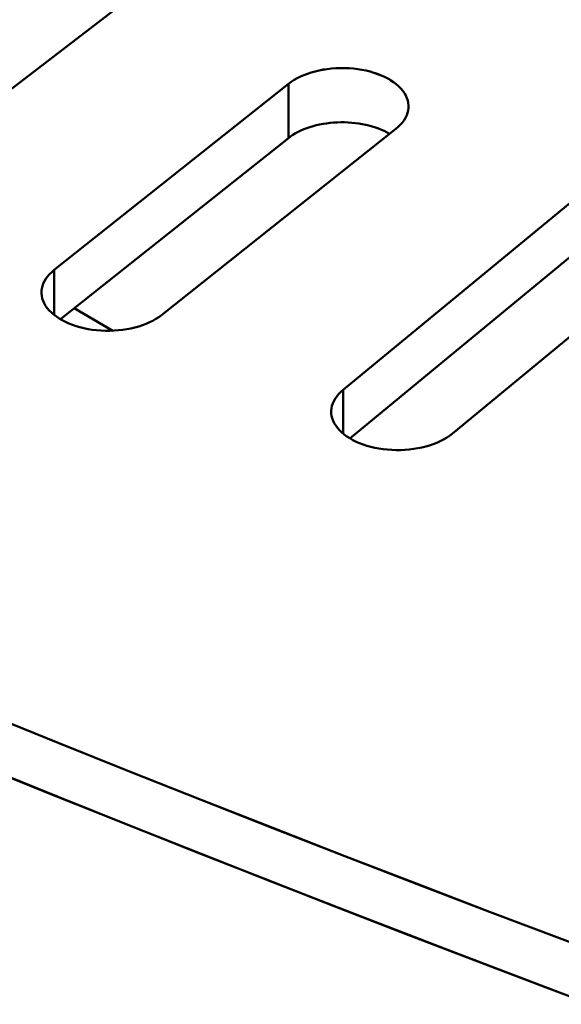
# Model space of a CAD drawing. Units: centimetres. Extents: x -106 to 62, y -44 to 44.
# Drawn here: x -87 to -86, y 7 to 9 of the extents above; entities that cross this region are included whole.
import ezdxf

# ---------------------------------------------------------------- set-up
doc = ezdxf.new("R2010")
doc.units = ezdxf.units.CM
doc.header["$MEASUREMENT"] = 0
doc.layers.add('layer 1', color=7, linetype='Continuous')

msp = doc.modelspace()

# ---------------------------------------------------------------- linework, layer by layer
at = {"layer": 'layer 1', "color": 250, "lineweight": 50}
for points in [[(-105.77548, 23.47095), (-101.44468, 13.81405), (-88.38298, 6.2729), (-71.65668, 3.7725)], [(-105.77548, 23.47095), (-101.44468, 13.81405), (-88.38298, 6.2729), (-71.65668, 3.7725)], [(-105.77548, 23.47095), (-101.44468, 13.81405), (-88.38298, 6.2729), (-71.65668, 3.7725)], [(-105.77548, 23.47095), (-101.44468, 13.81405), (-88.38298, 6.27285), (-71.65668, 3.7725)], [(-105.77548, 23.47095), (-101.44468, 13.81405), (-88.38298, 6.27285), (-71.65668, 3.7725)], [(-105.77548, 23.47095), (-101.44468, 13.81405), (-88.38298, 6.27285), (-71.65668, 3.7725)], [(-105.77548, 23.47095), (-101.44468, 13.81405), (-88.38298, 6.27285), (-71.65668, 3.7725)], [(-105.77548, 23.47095), (-101.44468, 13.81405), (-88.38298, 6.27285), (-71.65668, 3.77245)], [(-105.77548, 23.47095), (-101.44468, 13.81405), (-88.38298, 6.27285), (-71.65668, 3.77245)], [(-105.77548, 23.47095), (-101.44468, 13.81405), (-88.38298, 6.27285), (-71.65668, 3.77245)], [(-105.77548, 23.47095), (-101.44468, 13.81405), (-88.38298, 6.27285), (-71.65668, 3.77245)], [(-105.77548, 23.47095), (-101.44468, 13.81405), (-88.38298, 6.27285), (-71.65668, 3.77245)], [(-105.77548, 23.47095), (-101.44468, 13.81405), (-88.38298, 6.27285), (-71.65668, 3.77245)], [(-105.77548, 23.47095), (-101.44468, 13.81405), (-88.38298, 6.27285), (-71.65668, 3.77245)], [(-105.77548, 23.47095), (-101.44468, 13.81405), (-88.38298, 6.27285), (-71.65668, 3.77245)], [(-105.77548, 23.47095), (-101.44468, 13.81405), (-88.38298, 6.27285), (-71.65668, 3.77245)], [(-105.77548, 23.47095), (-101.44468, 13.81405), (-88.38298, 6.27285), (-71.65668, 3.77245)], [(-105.77548, 23.47095), (-101.44468, 13.81405), (-88.38298, 6.27285), (-71.65668, 3.77245)], [(-105.77548, 23.47095), (-101.44468, 13.81405), (-88.38298, 6.27285), (-71.65668, 3.77245)], [(-105.77548, 23.47095), (-101.44468, 13.81405), (-88.38298, 6.27285), (-71.65668, 3.77245)], [(-105.77548, 23.47095), (-101.44468, 13.81405), (-88.38298, 6.27285), (-71.65668, 3.77245)], [(-105.77548, 23.3485), (-101.44468, 13.69155), (-88.38298, 6.1504), (-71.65668, 3.65)], [(-105.77548, 23.3485), (-101.44468, 13.69155), (-88.38298, 6.1504), (-71.65668, 3.65)], [(-105.77548, 23.3485), (-101.44468, 13.69155), (-88.38298, 6.1504), (-71.65668, 3.65)], [(-105.77548, 23.3485), (-101.44468, 13.69155), (-88.38298, 6.1504), (-71.65668, 3.65)], [(-105.77548, 23.3485), (-101.44468, 13.69155), (-88.38298, 6.1504), (-71.65668, 3.65)], [(-105.77548, 23.3485), (-101.44468, 13.69155), (-88.38298, 6.1504), (-71.65668, 3.65)], [(-105.77548, 23.3485), (-101.44468, 13.69155), (-88.38298, 6.1504), (-71.65668, 3.65)], [(-105.77548, 23.3485), (-101.44468, 13.69155), (-88.38298, 6.1504), (-71.65668, 3.65)], [(-105.77548, 23.3485), (-101.44468, 13.69155), (-88.38298, 6.1504), (-71.65668, 3.65)], [(-105.77548, 23.3485), (-101.44468, 13.69155), (-88.38298, 6.1504), (-71.65668, 3.65)], [(-105.77548, 23.3485), (-101.44468, 13.69155), (-88.38298, 6.1504), (-71.65668, 3.65)], [(-105.77548, 23.3485), (-101.44468, 13.69155), (-88.38298, 6.1504), (-71.65668, 3.65)], [(-105.77548, 23.3485), (-101.44468, 13.69155), (-88.38298, 6.1504), (-71.65668, 3.65)], [(-105.77548, 23.3485), (-101.44468, 13.69155), (-88.38298, 6.1504), (-71.65668, 3.65)], [(-105.77548, 23.3485), (-101.44468, 13.69155), (-88.38298, 6.1504), (-71.65668, 3.65)], [(-105.77548, 23.3485), (-101.44468, 13.69155), (-88.38298, 6.1504), (-71.65668, 3.65)], [(-105.77548, 23.3485), (-101.44468, 13.69155), (-88.38298, 6.1504), (-71.65668, 3.65)], [(-105.77548, 23.3485), (-101.44468, 13.69155), (-88.38298, 6.1504), (-71.65668, 3.65)], [(-105.77548, 23.3485), (-101.44468, 13.69155), (-88.38298, 6.1504), (-71.65668, 3.65)], [(-105.77548, 23.3485), (-101.44468, 13.69155), (-88.38298, 6.1504), (-71.65668, 3.65)], [(-105.77548, 23.3485), (-101.44468, 13.69155), (-88.38298, 6.1504), (-71.65668, 3.65)], [(-105.61638, 23.00295), (-101.18463, 13.626), (-88.49653, 6.3005), (-72.25518, 3.7419)], [(-105.61638, 23.00295), (-101.18463, 13.626), (-88.49653, 6.3005), (-72.25518, 3.7419)], [(-105.61638, 23.00295), (-101.18463, 13.626), (-88.49653, 6.3005), (-72.25518, 3.74185)], [(-105.61638, 23.00295), (-101.18463, 13.626), (-88.49653, 6.3005), (-72.25518, 3.74185)], [(-105.61638, 23.00295), (-101.18463, 13.626), (-88.49653, 6.3005), (-72.25518, 3.74185)], [(-105.61638, 23.00295), (-101.18463, 13.626), (-88.49653, 6.3005), (-72.25518, 3.74185)], [(-105.61638, 23.00295), (-101.18463, 13.626), (-88.49653, 6.3005), (-72.25518, 3.74185)], [(-105.61638, 23.00295), (-101.18463, 13.626), (-88.49653, 6.3005), (-72.25518, 3.74185)], [(-105.61638, 23.00295), (-101.18463, 13.626), (-88.49653, 6.3005), (-72.25518, 3.74185)], [(-105.61638, 23.00295), (-101.18463, 13.626), (-88.49653, 6.3005), (-72.25518, 3.74185)], [(-105.61638, 23.00295), (-101.18463, 13.626), (-88.49653, 6.3005), (-72.25518, 3.74185)], [(-105.61638, 23.00295), (-101.18463, 13.626), (-88.49653, 6.3005), (-72.25518, 3.74185)], [(-105.61638, 23.00295), (-101.18463, 13.626), (-88.49653, 6.3005), (-72.25518, 3.74185)], [(-105.61638, 23.00295), (-101.18463, 13.626), (-88.49653, 6.3005), (-72.25518, 3.74185)], [(-105.61638, 23.00295), (-101.18463, 13.626), (-88.49653, 6.3005), (-72.25518, 3.74185)], [(-105.61638, 23.00295), (-101.18463, 13.626), (-88.49653, 6.3005), (-72.25518, 3.74185)], [(-105.61638, 23.00295), (-101.18463, 13.626), (-88.49653, 6.3005), (-72.25518, 3.74185)], [(-105.61638, 23.00295), (-101.18463, 13.626), (-88.49653, 6.3005), (-72.25518, 3.74185)], [(-105.61638, 23.00295), (-101.18463, 13.626), (-88.49653, 6.3005), (-72.25518, 3.74185)], [(-105.61638, 23.00295), (-101.18463, 13.626), (-88.49653, 6.3005), (-72.25518, 3.74185)], [(-105.61638, 23.00295), (-101.18463, 13.626), (-88.49653, 6.3005), (-72.25518, 3.74185)], [(-105.61638, 22.34975), (-101.18463, 12.9728), (-88.49653, 5.6473), (-72.25518, 3.0887)], [(-105.61638, 22.34975), (-101.18463, 12.9728), (-88.49653, 5.6473), (-72.25518, 3.0887)], [(-105.61638, 22.34975), (-101.18463, 12.9728), (-88.49653, 5.6473), (-72.25518, 3.0887)], [(-105.61638, 22.34975), (-101.18463, 12.9728), (-88.49653, 5.6473), (-72.25518, 3.0887)], [(-105.61638, 22.34975), (-101.18463, 12.9728), (-88.49653, 5.6473), (-72.25518, 3.0887)], [(-105.61638, 22.34975), (-101.18463, 12.9728), (-88.49653, 5.6473), (-72.25518, 3.0887)], [(-105.61638, 22.34975), (-101.18463, 12.9728), (-88.49653, 5.6473), (-72.25518, 3.0887)], [(-105.61638, 22.34975), (-101.18463, 12.9728), (-88.49653, 5.6473), (-72.25518, 3.08865)], [(-105.61638, 22.34975), (-101.18463, 12.9728), (-88.49653, 5.6473), (-72.25518, 3.08865)], [(-105.61638, 22.34975), (-101.18463, 12.9728), (-88.49653, 5.6473), (-72.25518, 3.08865)], [(-105.61638, 22.34975), (-101.18463, 12.9728), (-88.49653, 5.6473), (-72.25518, 3.08865)], [(-105.61638, 22.34975), (-101.18463, 12.9728), (-88.49653, 5.6473), (-72.25518, 3.08865)], [(-105.61638, 22.34975), (-101.18463, 12.9728), (-88.49653, 5.6473), (-72.25518, 3.08865)], [(-105.61638, 22.34975), (-101.18463, 12.9728), (-88.49653, 5.6473), (-72.25518, 3.08865)], [(-105.61638, 22.34975), (-101.18463, 12.9728), (-88.49653, 5.6473), (-72.25518, 3.08865)], [(-105.61638, 22.34975), (-101.18463, 12.9728), (-88.49653, 5.6473), (-72.25518, 3.08865)], [(-105.61638, 22.34975), (-101.18463, 12.9728), (-88.49653, 5.6473), (-72.25518, 3.08865)], [(-105.61638, 22.34975), (-101.18463, 12.9728), (-88.49653, 5.6473), (-72.25518, 3.08865)], [(-105.61638, 22.34975), (-101.18463, 12.9728), (-88.49653, 5.6473), (-72.25518, 3.08865)], [(-105.61638, 22.34975), (-101.18463, 12.9728), (-88.49653, 5.6473), (-72.25518, 3.08865)], [(-105.61638, 22.34975), (-101.18463, 12.9728), (-88.49653, 5.6473), (-72.25518, 3.08865)], [(-87.33428, 9.0645), (-87.33428, 9.0645), (-86.79268, 9.4795), (-86.79268, 9.4795)], [(-86.26323, 9.34705), (-86.26323, 9.34705), (-86.26323, 9.34705), (-86.26323, 9.34705)], [(-86.40023, 9.31185), (-86.40023, 9.31185), (-86.92928, 8.89145), (-86.92928, 8.89145)], [(-86.40028, 9.31185), (-86.40028, 9.31185), (-86.40028, 9.31185), (-86.40028, 9.31185)], [(-86.40023, 9.31185), (-86.40023, 9.31185), (-86.40023, 9.18935), (-86.40023, 9.18935)], [(-86.14188, 9.29615), (-86.14188, 9.29615), (-86.14188, 9.29615), (-86.14188, 9.29615)], [(-86.68658, 8.78965), (-86.68658, 8.78965), (-86.15753, 9.21005), (-86.15753, 9.21005)], [(-86.28973, 9.22485), (-86.28973, 9.22485), (-86.28973, 9.22485), (-86.28973, 9.22485)], [(-86.15753, 9.21005), (-86.15753, 9.21005), (-86.15753, 9.21005), (-86.15753, 9.21005)], [(-86.40023, 9.18935), (-86.40023, 9.18935), (-86.91528, 8.7801), (-86.91528, 8.7801)], [(-86.40028, 9.18935), (-86.40028, 9.18935), (-86.40028, 9.18935), (-86.40028, 9.18935)], [(-86.17153, 9.19895), (-86.17153, 9.19895), (-86.17153, 9.19895), (-86.17153, 9.19895)], [(-85.76013, 9.0464), (-85.76013, 9.0464), (-86.27638, 8.62075), (-86.27638, 8.62075)], [(-86.03063, 8.5214), (-86.03063, 8.5214), (-85.51438, 8.94705), (-85.51438, 8.94705)], [(-85.76013, 8.9239), (-85.76013, 8.9239), (-86.26118, 8.5108), (-86.26118, 8.5108)], [(-86.92928, 8.89145), (-86.92928, 8.89145), (-86.92928, 8.78965), (-86.92928, 8.78965)], [(-86.92928, 8.89145), (-86.92928, 8.89145), (-86.92928, 8.89145), (-86.92928, 8.89145)], [(-86.94493, 8.80535), (-86.94493, 8.80535), (-86.94493, 8.80535), (-86.94493, 8.80535)], [(-86.88433, 8.80485), (-86.88433, 8.80485), (-86.79668, 8.75425), (-86.79668, 8.75425)], [(-86.68658, 8.78965), (-86.68658, 8.78965), (-86.68658, 8.78965), (-86.68658, 8.78965)], [(-86.82358, 8.75445), (-86.82358, 8.75445), (-86.82358, 8.7544), (-86.82358, 8.7544)], [(-86.27638, 8.62075), (-86.27638, 8.62075), (-86.27638, 8.5214), (-86.27638, 8.5214)], [(-86.27638, 8.62075), (-86.27638, 8.62075), (-86.27638, 8.6207), (-86.27638, 8.6207)], [(-86.28943, 8.53445), (-86.28943, 8.53445), (-86.28943, 8.53445), (-86.28943, 8.53445)], [(-86.03063, 8.5214), (-86.03063, 8.5214), (-86.03063, 8.5214), (-86.03063, 8.5214)], [(-86.16658, 8.4848), (-86.16658, 8.4848), (-86.16658, 8.4848), (-86.16658, 8.4848)]]:
    msp.add_open_spline(points, degree=3, dxfattribs=at)
for points, knots in [([(-86.15753, 9.21005), (-86.12603, 9.23505), (-86.12008, 9.2679), (-86.14188, 9.29615), (-86.14188, 9.29615), (-86.16368, 9.32445), (-86.20993, 9.34385), (-86.26323, 9.34705), (-86.26323, 9.34705), (-86.31653, 9.3503), (-86.36878, 9.3369), (-86.40028, 9.31185)], [0, 0, 0, 0, 0.25, 0.25, 0.25, 0.25, 0.5, 0.5, 0.5, 0.5, 1, 1, 1, 1]), ([(-86.15753, 9.21005), (-86.12603, 9.23505), (-86.12008, 9.2679), (-86.14188, 9.29615), (-86.14188, 9.29615), (-86.16368, 9.32445), (-86.20993, 9.34385), (-86.26323, 9.34705), (-86.26323, 9.34705), (-86.31653, 9.3503), (-86.36878, 9.3369), (-86.40028, 9.31185)], [0, 0, 0, 0, 0.25, 0.25, 0.25, 0.25, 0.5, 0.5, 0.5, 0.5, 1, 1, 1, 1]), ([(-86.15753, 9.21005), (-86.12603, 9.23505), (-86.12008, 9.2679), (-86.14188, 9.29615), (-86.14188, 9.29615), (-86.16368, 9.32445), (-86.20993, 9.34385), (-86.26323, 9.34705), (-86.26323, 9.34705), (-86.31653, 9.3503), (-86.36878, 9.3369), (-86.40028, 9.31185)], [0, 0, 0, 0, 0.25, 0.25, 0.25, 0.25, 0.5, 0.5, 0.5, 0.5, 1, 1, 1, 1]), ([(-86.15753, 9.21005), (-86.12603, 9.23505), (-86.12008, 9.2679), (-86.14188, 9.29615), (-86.14188, 9.29615), (-86.16368, 9.32445), (-86.20993, 9.34385), (-86.26323, 9.34705), (-86.26323, 9.34705), (-86.31653, 9.3503), (-86.36878, 9.3369), (-86.40028, 9.31185)], [0, 0, 0, 0, 0.25, 0.25, 0.25, 0.25, 0.5, 0.5, 0.5, 0.5, 1, 1, 1, 1]), ([(-86.15753, 9.21005), (-86.12603, 9.23505), (-86.12008, 9.2679), (-86.14188, 9.29615), (-86.14188, 9.29615), (-86.16368, 9.32445), (-86.20993, 9.34385), (-86.26323, 9.34705), (-86.26323, 9.34705), (-86.31653, 9.3503), (-86.36878, 9.3369), (-86.40028, 9.31185)], [0, 0, 0, 0, 0.25, 0.25, 0.25, 0.25, 0.5, 0.5, 0.5, 0.5, 1, 1, 1, 1]), ([(-86.15753, 9.21005), (-86.12603, 9.23505), (-86.12008, 9.2679), (-86.14188, 9.29615), (-86.14188, 9.29615), (-86.16368, 9.32445), (-86.20993, 9.34385), (-86.26323, 9.34705), (-86.26323, 9.34705), (-86.31653, 9.3503), (-86.36878, 9.3369), (-86.40028, 9.31185)], [0, 0, 0, 0, 0.25, 0.25, 0.25, 0.25, 0.5, 0.5, 0.5, 0.5, 1, 1, 1, 1]), ([(-86.15753, 9.21005), (-86.12603, 9.23505), (-86.12008, 9.2679), (-86.14188, 9.29615), (-86.14188, 9.29615), (-86.16368, 9.32445), (-86.20993, 9.34385), (-86.26323, 9.34705), (-86.26323, 9.34705), (-86.31653, 9.3503), (-86.36878, 9.3369), (-86.40028, 9.31185)], [0, 0, 0, 0, 0.25, 0.25, 0.25, 0.25, 0.5, 0.5, 0.5, 0.5, 1, 1, 1, 1]), ([(-86.15753, 9.21005), (-86.12603, 9.23505), (-86.12008, 9.2679), (-86.14188, 9.29615), (-86.14188, 9.29615), (-86.16368, 9.32445), (-86.20993, 9.34385), (-86.26323, 9.34705), (-86.26323, 9.34705), (-86.31653, 9.3503), (-86.36878, 9.3369), (-86.40028, 9.31185)], [0, 0, 0, 0, 0.25, 0.25, 0.25, 0.25, 0.5, 0.5, 0.5, 0.5, 1, 1, 1, 1]), ([(-86.15753, 9.21005), (-86.12603, 9.23505), (-86.12008, 9.2679), (-86.14188, 9.29615), (-86.14188, 9.29615), (-86.16368, 9.32445), (-86.20993, 9.34385), (-86.26323, 9.34705), (-86.26323, 9.34705), (-86.31653, 9.3503), (-86.36878, 9.33685), (-86.40028, 9.31185)], [0, 0, 0, 0, 0.25, 0.25, 0.25, 0.25, 0.5, 0.5, 0.5, 0.5, 1, 1, 1, 1]), ([(-86.15753, 9.21005), (-86.12603, 9.23505), (-86.12008, 9.2679), (-86.14188, 9.29615), (-86.14188, 9.29615), (-86.16368, 9.32445), (-86.20993, 9.34385), (-86.26323, 9.34705), (-86.26323, 9.34705), (-86.31653, 9.3503), (-86.36878, 9.33685), (-86.40028, 9.31185)], [0, 0, 0, 0, 0.25, 0.25, 0.25, 0.25, 0.5, 0.5, 0.5, 0.5, 1, 1, 1, 1]), ([(-86.15753, 9.21005), (-86.12603, 9.23505), (-86.12008, 9.2679), (-86.14188, 9.29615), (-86.14188, 9.29615), (-86.16368, 9.32445), (-86.20993, 9.34385), (-86.26323, 9.34705), (-86.26323, 9.34705), (-86.31653, 9.3503), (-86.36878, 9.33685), (-86.40028, 9.31185)], [0, 0, 0, 0, 0.25, 0.25, 0.25, 0.25, 0.5, 0.5, 0.5, 0.5, 1, 1, 1, 1]), ([(-86.15753, 9.21005), (-86.12603, 9.23505), (-86.12008, 9.2679), (-86.14188, 9.29615), (-86.14188, 9.29615), (-86.16368, 9.32445), (-86.20993, 9.34385), (-86.26323, 9.34705), (-86.26323, 9.34705), (-86.31653, 9.3503), (-86.36878, 9.33685), (-86.40028, 9.31185)], [0, 0, 0, 0, 0.25, 0.25, 0.25, 0.25, 0.5, 0.5, 0.5, 0.5, 1, 1, 1, 1]), ([(-86.15753, 9.21005), (-86.12603, 9.23505), (-86.12008, 9.2679), (-86.14188, 9.29615), (-86.14188, 9.29615), (-86.16368, 9.32445), (-86.20993, 9.34385), (-86.26323, 9.34705), (-86.26323, 9.34705), (-86.31653, 9.3503), (-86.36878, 9.33685), (-86.40028, 9.31185)], [0, 0, 0, 0, 0.25, 0.25, 0.25, 0.25, 0.5, 0.5, 0.5, 0.5, 1, 1, 1, 1]), ([(-86.15753, 9.21005), (-86.12603, 9.23505), (-86.12008, 9.2679), (-86.14188, 9.29615), (-86.14188, 9.29615), (-86.16368, 9.32445), (-86.20993, 9.34385), (-86.26323, 9.34705), (-86.26323, 9.34705), (-86.31653, 9.3503), (-86.36878, 9.33685), (-86.40028, 9.31185)], [0, 0, 0, 0, 0.25, 0.25, 0.25, 0.25, 0.5, 0.5, 0.5, 0.5, 1, 1, 1, 1]), ([(-86.15753, 9.21005), (-86.12603, 9.23505), (-86.12008, 9.2679), (-86.14188, 9.29615), (-86.14188, 9.29615), (-86.16368, 9.32445), (-86.20993, 9.34385), (-86.26323, 9.34705), (-86.26323, 9.34705), (-86.31653, 9.3503), (-86.36878, 9.33685), (-86.40028, 9.31185)], [0, 0, 0, 0, 0.25, 0.25, 0.25, 0.25, 0.5, 0.5, 0.5, 0.5, 1, 1, 1, 1]), ([(-86.15753, 9.21005), (-86.12603, 9.23505), (-86.12008, 9.2679), (-86.14188, 9.29615), (-86.14188, 9.29615), (-86.16368, 9.32445), (-86.20993, 9.34385), (-86.26323, 9.34705), (-86.26323, 9.34705), (-86.31653, 9.3503), (-86.36878, 9.33685), (-86.40028, 9.31185)], [0, 0, 0, 0, 0.25, 0.25, 0.25, 0.25, 0.5, 0.5, 0.5, 0.5, 1, 1, 1, 1]), ([(-86.15753, 9.21005), (-86.12603, 9.23505), (-86.12008, 9.2679), (-86.14188, 9.29615), (-86.14188, 9.29615), (-86.16368, 9.32445), (-86.20993, 9.34385), (-86.26323, 9.34705), (-86.26323, 9.34705), (-86.31653, 9.3503), (-86.36878, 9.33685), (-86.40028, 9.31185)], [0, 0, 0, 0, 0.25, 0.25, 0.25, 0.25, 0.5, 0.5, 0.5, 0.5, 1, 1, 1, 1]), ([(-86.15753, 9.21005), (-86.12603, 9.23505), (-86.12008, 9.2679), (-86.14188, 9.29615), (-86.14188, 9.29615), (-86.16368, 9.3244), (-86.20993, 9.34385), (-86.26323, 9.34705), (-86.26323, 9.34705), (-86.31653, 9.3503), (-86.36878, 9.33685), (-86.40028, 9.31185)], [0, 0, 0, 0, 0.25, 0.25, 0.25, 0.25, 0.5, 0.5, 0.5, 0.5, 1, 1, 1, 1]), ([(-86.15753, 9.21005), (-86.12603, 9.23505), (-86.12008, 9.2679), (-86.14188, 9.29615), (-86.14188, 9.29615), (-86.16368, 9.3244), (-86.20993, 9.34385), (-86.26323, 9.34705), (-86.26323, 9.34705), (-86.31653, 9.3503), (-86.36878, 9.33685), (-86.40028, 9.31185)], [0, 0, 0, 0, 0.25, 0.25, 0.25, 0.25, 0.5, 0.5, 0.5, 0.5, 1, 1, 1, 1]), ([(-86.15753, 9.21005), (-86.12603, 9.23505), (-86.12008, 9.2679), (-86.14188, 9.29615), (-86.14188, 9.29615), (-86.16368, 9.3244), (-86.20993, 9.34385), (-86.26323, 9.34705), (-86.26323, 9.34705), (-86.31653, 9.3503), (-86.36878, 9.33685), (-86.40028, 9.31185)], [0, 0, 0, 0, 0.25, 0.25, 0.25, 0.25, 0.5, 0.5, 0.5, 0.5, 1, 1, 1, 1]), ([(-86.15753, 9.21005), (-86.12603, 9.23505), (-86.12008, 9.2679), (-86.14188, 9.29615), (-86.14188, 9.29615), (-86.16368, 9.3244), (-86.20993, 9.34385), (-86.26323, 9.34705), (-86.26323, 9.34705), (-86.31653, 9.3503), (-86.36878, 9.33685), (-86.40028, 9.31185)], [0, 0, 0, 0, 0.25, 0.25, 0.25, 0.25, 0.5, 0.5, 0.5, 0.5, 1, 1, 1, 1]), ([(-86.17153, 9.19895), (-86.20238, 9.2172), (-86.24563, 9.2267), (-86.28973, 9.22485), (-86.28973, 9.22485), (-86.33383, 9.223), (-86.37428, 9.21), (-86.40028, 9.18935)], [0, 0, 0, 0, 0.3333333, 0.3333333, 0.3333333, 0.3333333, 1, 1, 1, 1]), ([(-86.17153, 9.19895), (-86.20238, 9.2172), (-86.24563, 9.2267), (-86.28973, 9.22485), (-86.28973, 9.22485), (-86.33383, 9.223), (-86.37428, 9.21), (-86.40028, 9.18935)], [0, 0, 0, 0, 0.3333333, 0.3333333, 0.3333333, 0.3333333, 1, 1, 1, 1]), ([(-86.17153, 9.19895), (-86.20238, 9.2172), (-86.24563, 9.2267), (-86.28973, 9.22485), (-86.28973, 9.22485), (-86.33383, 9.223), (-86.37428, 9.21), (-86.40028, 9.18935)], [0, 0, 0, 0, 0.3333333, 0.3333333, 0.3333333, 0.3333333, 1, 1, 1, 1]), ([(-86.17153, 9.19895), (-86.20238, 9.2172), (-86.24563, 9.2267), (-86.28973, 9.22485), (-86.28973, 9.22485), (-86.33383, 9.223), (-86.37428, 9.21), (-86.40028, 9.18935)], [0, 0, 0, 0, 0.3333333, 0.3333333, 0.3333333, 0.3333333, 1, 1, 1, 1]), ([(-86.17153, 9.19895), (-86.20238, 9.2172), (-86.24563, 9.2267), (-86.28973, 9.22485), (-86.28973, 9.22485), (-86.33383, 9.223), (-86.37428, 9.21), (-86.40028, 9.18935)], [0, 0, 0, 0, 0.3333333, 0.3333333, 0.3333333, 0.3333333, 1, 1, 1, 1]), ([(-86.17153, 9.19895), (-86.20238, 9.2172), (-86.24563, 9.2267), (-86.28973, 9.22485), (-86.28973, 9.22485), (-86.33383, 9.223), (-86.37428, 9.21), (-86.40028, 9.18935)], [0, 0, 0, 0, 0.3333333, 0.3333333, 0.3333333, 0.3333333, 1, 1, 1, 1]), ([(-86.17153, 9.19895), (-86.20238, 9.2172), (-86.24563, 9.2267), (-86.28973, 9.22485), (-86.28973, 9.22485), (-86.33383, 9.223), (-86.37428, 9.21), (-86.40028, 9.18935)], [0, 0, 0, 0, 0.3333333, 0.3333333, 0.3333333, 0.3333333, 1, 1, 1, 1]), ([(-86.17153, 9.19895), (-86.20238, 9.2172), (-86.24563, 9.2267), (-86.28973, 9.22485), (-86.28973, 9.22485), (-86.33383, 9.223), (-86.37428, 9.21), (-86.40028, 9.18935)], [0, 0, 0, 0, 0.3333333, 0.3333333, 0.3333333, 0.3333333, 1, 1, 1, 1]), ([(-86.17153, 9.19895), (-86.20238, 9.2172), (-86.24563, 9.2267), (-86.28973, 9.22485), (-86.28973, 9.22485), (-86.33383, 9.223), (-86.37428, 9.21), (-86.40028, 9.18935)], [0, 0, 0, 0, 0.3333333, 0.3333333, 0.3333333, 0.3333333, 1, 1, 1, 1]), ([(-86.17153, 9.19895), (-86.20238, 9.2172), (-86.24563, 9.2267), (-86.28973, 9.22485), (-86.28973, 9.22485), (-86.33383, 9.223), (-86.37428, 9.21), (-86.40028, 9.18935)], [0, 0, 0, 0, 0.3333333, 0.3333333, 0.3333333, 0.3333333, 1, 1, 1, 1]), ([(-86.17153, 9.19895), (-86.20238, 9.2172), (-86.24563, 9.2267), (-86.28973, 9.22485), (-86.28973, 9.22485), (-86.33383, 9.223), (-86.37428, 9.21), (-86.40028, 9.18935)], [0, 0, 0, 0, 0.3333333, 0.3333333, 0.3333333, 0.3333333, 1, 1, 1, 1]), ([(-86.17153, 9.19895), (-86.20238, 9.2172), (-86.24563, 9.2267), (-86.28973, 9.22485), (-86.28973, 9.22485), (-86.33383, 9.223), (-86.37428, 9.21), (-86.40028, 9.18935)], [0, 0, 0, 0, 0.3333333, 0.3333333, 0.3333333, 0.3333333, 1, 1, 1, 1]), ([(-86.17153, 9.19895), (-86.20238, 9.2172), (-86.24563, 9.2267), (-86.28973, 9.22485), (-86.28973, 9.22485), (-86.33383, 9.223), (-86.37428, 9.21), (-86.40028, 9.18935)], [0, 0, 0, 0, 0.3333333, 0.3333333, 0.3333333, 0.3333333, 1, 1, 1, 1]), ([(-86.17153, 9.19895), (-86.20238, 9.2172), (-86.24563, 9.2267), (-86.28973, 9.22485), (-86.28973, 9.22485), (-86.33383, 9.223), (-86.37428, 9.21), (-86.40028, 9.18935)], [0, 0, 0, 0, 0.3333333, 0.3333333, 0.3333333, 0.3333333, 1, 1, 1, 1]), ([(-86.17153, 9.19895), (-86.20238, 9.2172), (-86.24563, 9.2267), (-86.28973, 9.22485), (-86.28973, 9.22485), (-86.33383, 9.223), (-86.37428, 9.21), (-86.40028, 9.18935)], [0, 0, 0, 0, 0.3333333, 0.3333333, 0.3333333, 0.3333333, 1, 1, 1, 1]), ([(-86.17153, 9.19895), (-86.20238, 9.2172), (-86.24563, 9.2267), (-86.28973, 9.22485), (-86.28973, 9.22485), (-86.33383, 9.223), (-86.37428, 9.21), (-86.40028, 9.18935)], [0, 0, 0, 0, 0.3333333, 0.3333333, 0.3333333, 0.3333333, 1, 1, 1, 1]), ([(-86.17153, 9.19895), (-86.20238, 9.2172), (-86.24563, 9.2267), (-86.28973, 9.22485), (-86.28973, 9.22485), (-86.33383, 9.223), (-86.37428, 9.21), (-86.40028, 9.18935)], [0, 0, 0, 0, 0.3333333, 0.3333333, 0.3333333, 0.3333333, 1, 1, 1, 1]), ([(-86.17153, 9.19895), (-86.20238, 9.2172), (-86.24563, 9.2267), (-86.28973, 9.22485), (-86.28973, 9.22485), (-86.33383, 9.223), (-86.37428, 9.21), (-86.40028, 9.18935)], [0, 0, 0, 0, 0.3333333, 0.3333333, 0.3333333, 0.3333333, 1, 1, 1, 1]), ([(-86.17153, 9.19895), (-86.20238, 9.2172), (-86.24563, 9.2267), (-86.28973, 9.22485), (-86.28973, 9.22485), (-86.33383, 9.223), (-86.37428, 9.21), (-86.40028, 9.18935)], [0, 0, 0, 0, 0.3333333, 0.3333333, 0.3333333, 0.3333333, 1, 1, 1, 1]), ([(-86.17153, 9.19895), (-86.20238, 9.2172), (-86.24563, 9.2267), (-86.28973, 9.22485), (-86.28973, 9.22485), (-86.33383, 9.223), (-86.37428, 9.21), (-86.40028, 9.18935)], [0, 0, 0, 0, 0.3333333, 0.3333333, 0.3333333, 0.3333333, 1, 1, 1, 1]), ([(-86.17153, 9.19895), (-86.20238, 9.2172), (-86.24563, 9.2267), (-86.28973, 9.22485), (-86.28973, 9.22485), (-86.33383, 9.223), (-86.37428, 9.21), (-86.40028, 9.18935)], [0, 0, 0, 0, 0.3333333, 0.3333333, 0.3333333, 0.3333333, 1, 1, 1, 1]), ([(-86.92928, 8.89145), (-86.96078, 8.86645), (-86.96673, 8.8336), (-86.94493, 8.80535), (-86.94493, 8.80535), (-86.92313, 8.7771), (-86.87688, 8.75765), (-86.82358, 8.75445), (-86.82358, 8.75445), (-86.77028, 8.7512), (-86.71808, 8.76465), (-86.68658, 8.78965)], [0, 0, 0, 0, 0.25, 0.25, 0.25, 0.25, 0.5, 0.5, 0.5, 0.5, 1, 1, 1, 1]), ([(-86.92928, 8.89145), (-86.96078, 8.86645), (-86.96673, 8.8336), (-86.94493, 8.80535), (-86.94493, 8.80535), (-86.92313, 8.77705), (-86.87688, 8.75765), (-86.82358, 8.75445), (-86.82358, 8.75445), (-86.77028, 8.7512), (-86.71808, 8.76465), (-86.68658, 8.78965)], [0, 0, 0, 0, 0.25, 0.25, 0.25, 0.25, 0.5, 0.5, 0.5, 0.5, 1, 1, 1, 1]), ([(-86.92928, 8.89145), (-86.96078, 8.86645), (-86.96673, 8.8336), (-86.94493, 8.80535), (-86.94493, 8.80535), (-86.92313, 8.77705), (-86.87688, 8.75765), (-86.82358, 8.75445), (-86.82358, 8.75445), (-86.77028, 8.7512), (-86.71808, 8.76465), (-86.68658, 8.78965)], [0, 0, 0, 0, 0.25, 0.25, 0.25, 0.25, 0.5, 0.5, 0.5, 0.5, 1, 1, 1, 1]), ([(-86.92928, 8.89145), (-86.96078, 8.86645), (-86.96673, 8.8336), (-86.94493, 8.80535), (-86.94493, 8.80535), (-86.92313, 8.77705), (-86.87688, 8.75765), (-86.82358, 8.75445), (-86.82358, 8.75445), (-86.77028, 8.7512), (-86.71808, 8.76465), (-86.68658, 8.78965)], [0, 0, 0, 0, 0.25, 0.25, 0.25, 0.25, 0.5, 0.5, 0.5, 0.5, 1, 1, 1, 1]), ([(-86.92928, 8.89145), (-86.96078, 8.86645), (-86.96673, 8.8336), (-86.94493, 8.80535), (-86.94493, 8.80535), (-86.92313, 8.77705), (-86.87688, 8.75765), (-86.82358, 8.75445), (-86.82358, 8.75445), (-86.77028, 8.7512), (-86.71808, 8.76465), (-86.68658, 8.78965)], [0, 0, 0, 0, 0.25, 0.25, 0.25, 0.25, 0.5, 0.5, 0.5, 0.5, 1, 1, 1, 1]), ([(-86.92928, 8.89145), (-86.96078, 8.86645), (-86.96673, 8.8336), (-86.94493, 8.80535), (-86.94493, 8.80535), (-86.92313, 8.77705), (-86.87688, 8.75765), (-86.82358, 8.75445), (-86.82358, 8.75445), (-86.77028, 8.7512), (-86.71808, 8.76465), (-86.68658, 8.78965)], [0, 0, 0, 0, 0.25, 0.25, 0.25, 0.25, 0.5, 0.5, 0.5, 0.5, 1, 1, 1, 1]), ([(-86.92928, 8.89145), (-86.96078, 8.86645), (-86.96673, 8.8336), (-86.94493, 8.80535), (-86.94493, 8.80535), (-86.92313, 8.77705), (-86.87688, 8.75765), (-86.82358, 8.75445), (-86.82358, 8.75445), (-86.77028, 8.7512), (-86.71808, 8.76465), (-86.68658, 8.78965)], [0, 0, 0, 0, 0.25, 0.25, 0.25, 0.25, 0.5, 0.5, 0.5, 0.5, 1, 1, 1, 1]), ([(-86.92928, 8.89145), (-86.96078, 8.86645), (-86.96673, 8.8336), (-86.94493, 8.80535), (-86.94493, 8.80535), (-86.92313, 8.77705), (-86.87688, 8.75765), (-86.82358, 8.75445), (-86.82358, 8.75445), (-86.77028, 8.7512), (-86.71808, 8.76465), (-86.68658, 8.78965)], [0, 0, 0, 0, 0.25, 0.25, 0.25, 0.25, 0.5, 0.5, 0.5, 0.5, 1, 1, 1, 1]), ([(-86.92928, 8.89145), (-86.96078, 8.86645), (-86.96673, 8.8336), (-86.94493, 8.80535), (-86.94493, 8.80535), (-86.92313, 8.77705), (-86.87688, 8.75765), (-86.82358, 8.75445), (-86.82358, 8.75445), (-86.77028, 8.7512), (-86.71808, 8.76465), (-86.68658, 8.78965)], [0, 0, 0, 0, 0.25, 0.25, 0.25, 0.25, 0.5, 0.5, 0.5, 0.5, 1, 1, 1, 1]), ([(-86.92928, 8.89145), (-86.96078, 8.86645), (-86.96673, 8.8336), (-86.94493, 8.80535), (-86.94493, 8.80535), (-86.92313, 8.77705), (-86.87688, 8.75765), (-86.82358, 8.75445), (-86.82358, 8.75445), (-86.77028, 8.7512), (-86.71808, 8.7646), (-86.68658, 8.78965)], [0, 0, 0, 0, 0.25, 0.25, 0.25, 0.25, 0.5, 0.5, 0.5, 0.5, 1, 1, 1, 1]), ([(-86.92928, 8.89145), (-86.96078, 8.86645), (-86.96673, 8.8336), (-86.94493, 8.80535), (-86.94493, 8.80535), (-86.92313, 8.77705), (-86.87688, 8.75765), (-86.82358, 8.75445), (-86.82358, 8.75445), (-86.77028, 8.7512), (-86.71808, 8.7646), (-86.68658, 8.78965)], [0, 0, 0, 0, 0.25, 0.25, 0.25, 0.25, 0.5, 0.5, 0.5, 0.5, 1, 1, 1, 1]), ([(-86.92928, 8.89145), (-86.96078, 8.86645), (-86.96673, 8.8336), (-86.94493, 8.80535), (-86.94493, 8.80535), (-86.92313, 8.77705), (-86.87688, 8.75765), (-86.82358, 8.75445), (-86.82358, 8.75445), (-86.77028, 8.7512), (-86.71808, 8.7646), (-86.68658, 8.78965)], [0, 0, 0, 0, 0.25, 0.25, 0.25, 0.25, 0.5, 0.5, 0.5, 0.5, 1, 1, 1, 1]), ([(-86.92928, 8.89145), (-86.96078, 8.86645), (-86.96673, 8.8336), (-86.94493, 8.80535), (-86.94493, 8.80535), (-86.92313, 8.77705), (-86.87688, 8.75765), (-86.82358, 8.75445), (-86.82358, 8.75445), (-86.77028, 8.7512), (-86.71808, 8.7646), (-86.68658, 8.78965)], [0, 0, 0, 0, 0.25, 0.25, 0.25, 0.25, 0.5, 0.5, 0.5, 0.5, 1, 1, 1, 1]), ([(-86.92928, 8.89145), (-86.96078, 8.86645), (-86.96673, 8.8336), (-86.94493, 8.80535), (-86.94493, 8.80535), (-86.92313, 8.77705), (-86.87688, 8.75765), (-86.82358, 8.75445), (-86.82358, 8.75445), (-86.77028, 8.7512), (-86.71808, 8.7646), (-86.68658, 8.78965)], [0, 0, 0, 0, 0.25, 0.25, 0.25, 0.25, 0.5, 0.5, 0.5, 0.5, 1, 1, 1, 1]), ([(-86.92928, 8.89145), (-86.96078, 8.86645), (-86.96673, 8.8336), (-86.94493, 8.80535), (-86.94493, 8.80535), (-86.92313, 8.77705), (-86.87688, 8.75765), (-86.82358, 8.75445), (-86.82358, 8.75445), (-86.77028, 8.7512), (-86.71808, 8.7646), (-86.68658, 8.78965)], [0, 0, 0, 0, 0.25, 0.25, 0.25, 0.25, 0.5, 0.5, 0.5, 0.5, 1, 1, 1, 1]), ([(-86.92928, 8.89145), (-86.96078, 8.86645), (-86.96673, 8.8336), (-86.94493, 8.80535), (-86.94493, 8.80535), (-86.92313, 8.77705), (-86.87688, 8.75765), (-86.82358, 8.75445), (-86.82358, 8.75445), (-86.77028, 8.7512), (-86.71808, 8.7646), (-86.68658, 8.78965)], [0, 0, 0, 0, 0.25, 0.25, 0.25, 0.25, 0.5, 0.5, 0.5, 0.5, 1, 1, 1, 1]), ([(-86.92928, 8.89145), (-86.96078, 8.86645), (-86.96673, 8.8336), (-86.94493, 8.80535), (-86.94493, 8.80535), (-86.92313, 8.77705), (-86.87688, 8.75765), (-86.82358, 8.75445), (-86.82358, 8.75445), (-86.77028, 8.7512), (-86.71808, 8.7646), (-86.68658, 8.78965)], [0, 0, 0, 0, 0.25, 0.25, 0.25, 0.25, 0.5, 0.5, 0.5, 0.5, 1, 1, 1, 1]), ([(-86.92928, 8.89145), (-86.96078, 8.86645), (-86.96673, 8.8336), (-86.94493, 8.80535), (-86.94493, 8.80535), (-86.92313, 8.77705), (-86.87688, 8.75765), (-86.82358, 8.75445), (-86.82358, 8.75445), (-86.77028, 8.7512), (-86.71808, 8.7646), (-86.68658, 8.78965)], [0, 0, 0, 0, 0.25, 0.25, 0.25, 0.25, 0.5, 0.5, 0.5, 0.5, 1, 1, 1, 1]), ([(-86.92928, 8.89145), (-86.96078, 8.86645), (-86.96673, 8.8336), (-86.94493, 8.80535), (-86.94493, 8.80535), (-86.92313, 8.77705), (-86.87688, 8.75765), (-86.82358, 8.75445), (-86.82358, 8.75445), (-86.77028, 8.7512), (-86.71808, 8.7646), (-86.68658, 8.78965)], [0, 0, 0, 0, 0.25, 0.25, 0.25, 0.25, 0.5, 0.5, 0.5, 0.5, 1, 1, 1, 1]), ([(-86.92928, 8.89145), (-86.96078, 8.86645), (-86.96673, 8.8336), (-86.94493, 8.80535), (-86.94493, 8.80535), (-86.92313, 8.77705), (-86.87688, 8.75765), (-86.82358, 8.75445), (-86.82358, 8.75445), (-86.77028, 8.7512), (-86.71808, 8.7646), (-86.68658, 8.78965)], [0, 0, 0, 0, 0.25, 0.25, 0.25, 0.25, 0.5, 0.5, 0.5, 0.5, 1, 1, 1, 1]), ([(-86.92928, 8.89145), (-86.96078, 8.86645), (-86.96673, 8.8336), (-86.94493, 8.80535), (-86.94493, 8.80535), (-86.92313, 8.77705), (-86.87688, 8.75765), (-86.82358, 8.7544), (-86.82358, 8.7544), (-86.77028, 8.7512), (-86.71808, 8.7646), (-86.68658, 8.78965)], [0, 0, 0, 0, 0.25, 0.25, 0.25, 0.25, 0.5, 0.5, 0.5, 0.5, 1, 1, 1, 1]), ([(-86.27638, 8.62075), (-86.30708, 8.5954), (-86.31208, 8.5625), (-86.28943, 8.53445), (-86.28943, 8.53445), (-86.26678, 8.5064), (-86.21993, 8.4875), (-86.16658, 8.4848), (-86.16658, 8.4848), (-86.11318, 8.4821), (-86.06138, 8.49605), (-86.03063, 8.5214)], [0, 0, 0, 0, 0.25, 0.25, 0.25, 0.25, 0.5, 0.5, 0.5, 0.5, 1, 1, 1, 1]), ([(-86.27638, 8.62075), (-86.30708, 8.5954), (-86.31208, 8.5625), (-86.28943, 8.53445), (-86.28943, 8.53445), (-86.26678, 8.5064), (-86.21993, 8.4875), (-86.16658, 8.4848), (-86.16658, 8.4848), (-86.11318, 8.4821), (-86.06138, 8.49605), (-86.03063, 8.5214)], [0, 0, 0, 0, 0.25, 0.25, 0.25, 0.25, 0.5, 0.5, 0.5, 0.5, 1, 1, 1, 1]), ([(-86.27638, 8.62075), (-86.30708, 8.5954), (-86.31208, 8.5625), (-86.28943, 8.53445), (-86.28943, 8.53445), (-86.26678, 8.5064), (-86.21993, 8.4875), (-86.16658, 8.4848), (-86.16658, 8.4848), (-86.11318, 8.4821), (-86.06138, 8.49605), (-86.03063, 8.5214)], [0, 0, 0, 0, 0.25, 0.25, 0.25, 0.25, 0.5, 0.5, 0.5, 0.5, 1, 1, 1, 1]), ([(-86.27638, 8.62075), (-86.30708, 8.5954), (-86.31208, 8.5625), (-86.28943, 8.53445), (-86.28943, 8.53445), (-86.26678, 8.5064), (-86.21993, 8.4875), (-86.16658, 8.4848), (-86.16658, 8.4848), (-86.11318, 8.4821), (-86.06138, 8.49605), (-86.03063, 8.5214)], [0, 0, 0, 0, 0.25, 0.25, 0.25, 0.25, 0.5, 0.5, 0.5, 0.5, 1, 1, 1, 1]), ([(-86.27638, 8.62075), (-86.30708, 8.5954), (-86.31208, 8.5625), (-86.28943, 8.53445), (-86.28943, 8.53445), (-86.26678, 8.5064), (-86.21993, 8.4875), (-86.16658, 8.4848), (-86.16658, 8.4848), (-86.11318, 8.4821), (-86.06138, 8.49605), (-86.03063, 8.5214)], [0, 0, 0, 0, 0.25, 0.25, 0.25, 0.25, 0.5, 0.5, 0.5, 0.5, 1, 1, 1, 1]), ([(-86.27638, 8.62075), (-86.30708, 8.5954), (-86.31208, 8.5625), (-86.28943, 8.53445), (-86.28943, 8.53445), (-86.26678, 8.5064), (-86.21993, 8.4875), (-86.16658, 8.4848), (-86.16658, 8.4848), (-86.11318, 8.4821), (-86.06138, 8.49605), (-86.03063, 8.5214)], [0, 0, 0, 0, 0.25, 0.25, 0.25, 0.25, 0.5, 0.5, 0.5, 0.5, 1, 1, 1, 1]), ([(-86.27638, 8.62075), (-86.30708, 8.5954), (-86.31208, 8.5625), (-86.28943, 8.53445), (-86.28943, 8.53445), (-86.26678, 8.5064), (-86.21993, 8.4875), (-86.16658, 8.4848), (-86.16658, 8.4848), (-86.11318, 8.4821), (-86.06138, 8.49605), (-86.03063, 8.5214)], [0, 0, 0, 0, 0.25, 0.25, 0.25, 0.25, 0.5, 0.5, 0.5, 0.5, 1, 1, 1, 1]), ([(-86.27638, 8.62075), (-86.30708, 8.5954), (-86.31208, 8.5625), (-86.28943, 8.53445), (-86.28943, 8.53445), (-86.26678, 8.5064), (-86.21993, 8.4875), (-86.16658, 8.4848), (-86.16658, 8.4848), (-86.11318, 8.4821), (-86.06138, 8.49605), (-86.03063, 8.5214)], [0, 0, 0, 0, 0.25, 0.25, 0.25, 0.25, 0.5, 0.5, 0.5, 0.5, 1, 1, 1, 1]), ([(-86.27638, 8.62075), (-86.30708, 8.5954), (-86.31208, 8.5625), (-86.28943, 8.53445), (-86.28943, 8.53445), (-86.26678, 8.5064), (-86.21993, 8.4875), (-86.16658, 8.4848), (-86.16658, 8.4848), (-86.11318, 8.4821), (-86.06138, 8.49605), (-86.03063, 8.5214)], [0, 0, 0, 0, 0.25, 0.25, 0.25, 0.25, 0.5, 0.5, 0.5, 0.5, 1, 1, 1, 1]), ([(-86.27638, 8.62075), (-86.30708, 8.5954), (-86.31208, 8.5625), (-86.28943, 8.53445), (-86.28943, 8.53445), (-86.26678, 8.5064), (-86.21993, 8.4875), (-86.16658, 8.4848), (-86.16658, 8.4848), (-86.11318, 8.4821), (-86.06138, 8.49605), (-86.03063, 8.5214)], [0, 0, 0, 0, 0.25, 0.25, 0.25, 0.25, 0.5, 0.5, 0.5, 0.5, 1, 1, 1, 1]), ([(-86.27638, 8.62075), (-86.30708, 8.5954), (-86.31208, 8.5625), (-86.28943, 8.53445), (-86.28943, 8.53445), (-86.26678, 8.5064), (-86.21993, 8.4875), (-86.16658, 8.4848), (-86.16658, 8.4848), (-86.11318, 8.4821), (-86.06138, 8.49605), (-86.03063, 8.5214)], [0, 0, 0, 0, 0.25, 0.25, 0.25, 0.25, 0.5, 0.5, 0.5, 0.5, 1, 1, 1, 1]), ([(-86.27638, 8.62075), (-86.30708, 8.5954), (-86.31208, 8.5625), (-86.28943, 8.53445), (-86.28943, 8.53445), (-86.26678, 8.5064), (-86.21993, 8.4875), (-86.16658, 8.4848), (-86.16658, 8.4848), (-86.11318, 8.4821), (-86.06138, 8.49605), (-86.03063, 8.5214)], [0, 0, 0, 0, 0.25, 0.25, 0.25, 0.25, 0.5, 0.5, 0.5, 0.5, 1, 1, 1, 1]), ([(-86.27638, 8.62075), (-86.30708, 8.5954), (-86.31208, 8.5625), (-86.28943, 8.53445), (-86.28943, 8.53445), (-86.26678, 8.5064), (-86.21993, 8.4875), (-86.16658, 8.4848), (-86.16658, 8.4848), (-86.11318, 8.4821), (-86.06138, 8.49605), (-86.03063, 8.5214)], [0, 0, 0, 0, 0.25, 0.25, 0.25, 0.25, 0.5, 0.5, 0.5, 0.5, 1, 1, 1, 1]), ([(-86.27638, 8.62075), (-86.30708, 8.5954), (-86.31208, 8.5625), (-86.28943, 8.53445), (-86.28943, 8.53445), (-86.26678, 8.5064), (-86.21993, 8.4875), (-86.16658, 8.4848), (-86.16658, 8.4848), (-86.11318, 8.4821), (-86.06138, 8.49605), (-86.03063, 8.5214)], [0, 0, 0, 0, 0.25, 0.25, 0.25, 0.25, 0.5, 0.5, 0.5, 0.5, 1, 1, 1, 1]), ([(-86.27638, 8.62075), (-86.30708, 8.5954), (-86.31208, 8.5625), (-86.28943, 8.53445), (-86.28943, 8.53445), (-86.26678, 8.5064), (-86.21993, 8.4875), (-86.16658, 8.4848), (-86.16658, 8.4848), (-86.11318, 8.4821), (-86.06138, 8.49605), (-86.03063, 8.5214)], [0, 0, 0, 0, 0.25, 0.25, 0.25, 0.25, 0.5, 0.5, 0.5, 0.5, 1, 1, 1, 1]), ([(-86.27638, 8.62075), (-86.30708, 8.5954), (-86.31208, 8.5625), (-86.28943, 8.53445), (-86.28943, 8.53445), (-86.26678, 8.5064), (-86.21993, 8.4875), (-86.16658, 8.4848), (-86.16658, 8.4848), (-86.11318, 8.4821), (-86.06138, 8.49605), (-86.03063, 8.5214)], [0, 0, 0, 0, 0.25, 0.25, 0.25, 0.25, 0.5, 0.5, 0.5, 0.5, 1, 1, 1, 1]), ([(-86.27638, 8.6207), (-86.30708, 8.5954), (-86.31208, 8.5625), (-86.28943, 8.53445), (-86.28943, 8.53445), (-86.26678, 8.5064), (-86.21993, 8.4875), (-86.16658, 8.4848), (-86.16658, 8.4848), (-86.11318, 8.4821), (-86.06138, 8.49605), (-86.03063, 8.5214)], [0, 0, 0, 0, 0.25, 0.25, 0.25, 0.25, 0.5, 0.5, 0.5, 0.5, 1, 1, 1, 1]), ([(-86.27638, 8.6207), (-86.30708, 8.5954), (-86.31208, 8.5625), (-86.28943, 8.53445), (-86.28943, 8.53445), (-86.26678, 8.5064), (-86.21993, 8.48745), (-86.16658, 8.4848), (-86.16658, 8.4848), (-86.11318, 8.4821), (-86.06138, 8.49605), (-86.03063, 8.5214)], [0, 0, 0, 0, 0.25, 0.25, 0.25, 0.25, 0.5, 0.5, 0.5, 0.5, 1, 1, 1, 1]), ([(-86.27638, 8.6207), (-86.30708, 8.5954), (-86.31208, 8.5625), (-86.28943, 8.53445), (-86.28943, 8.53445), (-86.26678, 8.5064), (-86.21993, 8.48745), (-86.16658, 8.4848), (-86.16658, 8.4848), (-86.11318, 8.4821), (-86.06138, 8.49605), (-86.03063, 8.5214)], [0, 0, 0, 0, 0.25, 0.25, 0.25, 0.25, 0.5, 0.5, 0.5, 0.5, 1, 1, 1, 1]), ([(-86.27638, 8.6207), (-86.30708, 8.5954), (-86.31208, 8.5625), (-86.28943, 8.53445), (-86.28943, 8.53445), (-86.26678, 8.5064), (-86.21993, 8.48745), (-86.16658, 8.4848), (-86.16658, 8.4848), (-86.11318, 8.4821), (-86.06138, 8.49605), (-86.03063, 8.5214)], [0, 0, 0, 0, 0.25, 0.25, 0.25, 0.25, 0.5, 0.5, 0.5, 0.5, 1, 1, 1, 1]), ([(-86.27638, 8.6207), (-86.30708, 8.5954), (-86.31208, 8.5625), (-86.28943, 8.53445), (-86.28943, 8.53445), (-86.26678, 8.5064), (-86.21993, 8.48745), (-86.16658, 8.4848), (-86.16658, 8.4848), (-86.11318, 8.4821), (-86.06138, 8.49605), (-86.03063, 8.5214)], [0, 0, 0, 0, 0.25, 0.25, 0.25, 0.25, 0.5, 0.5, 0.5, 0.5, 1, 1, 1, 1])]:
    msp.add_open_spline(points, degree=3, knots=knots, dxfattribs=at)

doc.saveas('drawing.dxf')
